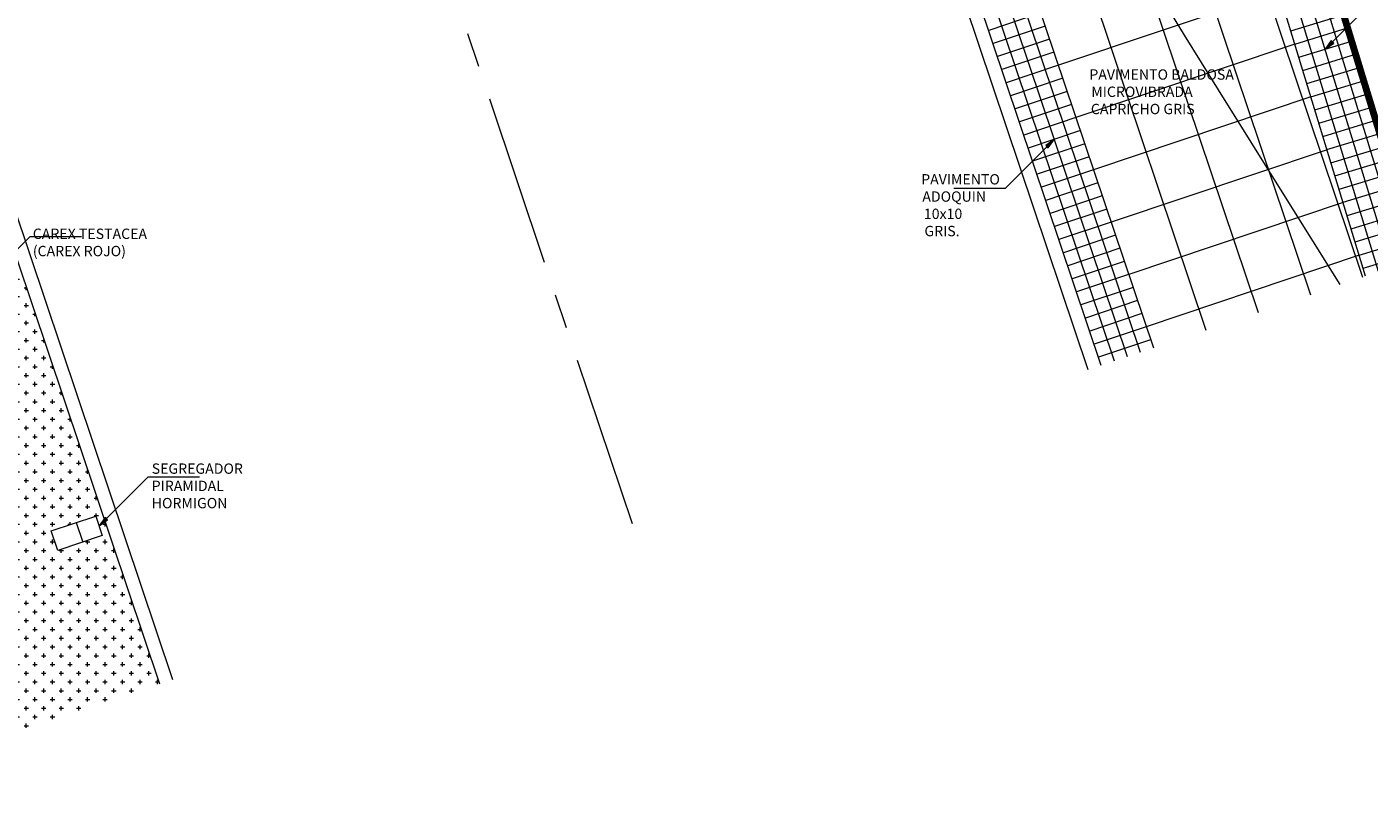
# Model space of a CAD drawing. Units: millimetres. Extents: x -951 to 3856, y -384 to 2024.
# Drawn here: x -398 to -389, y -330 to -324 of the extents above; entities that cross this region are included whole.
import ezdxf

# ---------------------------------------------------------------- set-up
doc = ezdxf.new("R2010")
doc.units = ezdxf.units.MM
doc.set_wipeout_variables(frame=1)
doc.linetypes.add('CENTER', pattern=[2, 1.25, -0.25, 0.25, -0.25])
doc.linetypes.add('HIDDEN', pattern=[0.375, 0.25, -0.125])
for name, color, linetype, lineweight in [('A03_PAV 1', 251, 'Continuous', 13), ('A03_PAV 2', 250, 'Continuous', 13), ('A03_PAV 3', 252, 'Continuous', 15), ('A06_TEXTO', 7, 'Continuous', 13), ('A08_AREA VERDE', 64, 'Continuous', 13), ('A11_SEGREGADORES', 7, 'Continuous', 13), ('C-TOPO-MINR', 8, 'Continuous', 9), ('CIERRO', 7, 'Continuous', 25), ('EJES', 7, 'Continuous', 18), ('SOLERAS Y SOLERILLAS', 7, 'Continuous', 18)]:
    doc.layers.add(name, color=color, linetype=linetype, lineweight=lineweight)
doc.styles.add('TEXTOS', font='romans.shx', dxfattribs={"height": 0.4})

# ---------------------------------------------------------------- blocks, each defined once
blk = doc.blocks.new('segregador 2')
blk.add_wipeout([(-0.34, 0.15), (0, 0.15), (0, 0), (-0.34, 0)]).dxf.layer = 'A11_SEGREGADORES'
at = {"layer": 'A11_SEGREGADORES'}
blk.add_line((-0.15, 0.15), (-0.15, 0), dxfattribs=at)
blk.add_lwpolyline([(-0.34, 0.15), (0, 0.15), (0, 0), (-0.34, 0), (-0.34, 0.15)], dxfattribs=at)
blk = doc.blocks.new('adoquin 5')
at = {"layer": 'A03_PAV 1'}
for p, q in [((1.7209, 0.8941), (2.1036, 1.0107)), ((1.7501, 0.7984), (2.1327, 0.915)), ((1.7792, 0.7028), (2.1618, 0.8193)), ((1.8083, 0.6071), (2.191, 0.7237)), ((1.8375, 0.5115), (2.2201, 0.628)), ((1.8666, 0.4158), (2.2493, 0.5324)), ((1.8958, 0.3201), (2.2784, 0.4367)), ((0.094, 0.3481), (-0.2837, 0.2212)), ((1.9249, 0.2245), (2.3075, 0.341)), ((0.1259, 0.2533), (-0.2518, 0.1264)), ((1.954, 0.1288), (2.3367, 0.2454)), ((0.1577, 0.1585), (-0.22, 0.0316)), ((1.9832, 0.0332), (2.3658, 0.1497)), ((0.1896, 0.0637), (-0.1881, -0.0632)), ((2.0123, -0.0625), (2.395, 0.0541)), ((0.2214, -0.0311), (-0.1563, -0.158)), ((2.0415, -0.1582), (2.4241, -0.0416)), ((0.2532, -0.1259), (-0.1245, -0.2528)), ((2.0706, -0.2538), (2.4532, -0.1373)), ((0.2851, -0.2207), (-0.0926, -0.3476)), ((2.0997, -0.3495), (2.4824, -0.2329)), ((0.3169, -0.3155), (-0.0608, -0.4424)), ((2.1289, -0.4451), (2.5115, -0.3286)), ((0.3488, -0.4103), (-0.0289, -0.5372)), ((2.158, -0.5408), (2.5407, -0.4242)), ((0.3806, -0.5051), (0.0029, -0.632)), ((2.1872, -0.6365), (2.5698, -0.5199)), ((0.4124, -0.5999), (0.0347, -0.7268)), ((2.2163, -0.7321), (2.5989, -0.6156)), ((0.4443, -0.6947), (0.0666, -0.8216)), ((2.2454, -0.8278), (2.6281, -0.7112)), ((0.4761, -0.7895), (0.0984, -0.9164)), ((2.2746, -0.9234), (2.6572, -0.8069)), ((0.508, -0.8843), (0.1303, -1.0112)), ((2.3037, -1.0191), (2.6864, -0.9025)), ((0.5398, -0.9791), (0.1621, -1.1059)), ((2.3329, -1.1148), (2.7155, -0.9982)), ((0.5716, -1.0739), (0.1939, -1.2007)), ((2.362, -1.2104), (2.7446, -1.0939)), ((0.6035, -1.1687), (0.2258, -1.2955)), ((0.6353, -1.2635), (0.2576, -1.3903)), ((2.3911, -1.3061), (2.7738, -1.1895)), ((0.6672, -1.3583), (0.2895, -1.4851)), ((2.4203, -1.4017), (2.8029, -1.2852)), ((0.699, -1.4531), (0.3213, -1.5799)), ((2.4494, -1.4974), (2.8321, -1.3808)), ((0.7308, -1.5479), (0.3531, -1.6747)), ((2.4786, -1.5931), (2.8612, -1.4765)), ((0.7627, -1.6427), (0.385, -1.7695)), ((2.5077, -1.6887), (2.8903, -1.5722)), ((0.7945, -1.7375), (0.4168, -1.8643)), ((2.5368, -1.7844), (2.9195, -1.6678)), ((0.8264, -1.8322), (0.4486, -1.9591)), ((2.566, -1.88), (2.9486, -1.7635)), ((0.8582, -1.927), (0.4805, -2.0539)), ((2.5951, -1.9757), (2.9777, -1.8591)), ((0.89, -2.0218), (0.5123, -2.1487)), ((2.6242, -2.0714), (3.0069, -1.9548)), ((0.9219, -2.1166), (0.5442, -2.2435)), ((2.6534, -2.167), (3.036, -2.0505)), ((0.9537, -2.2114), (0.576, -2.3383)), ((0.9856, -2.3062), (0.6078, -2.4331)), ((1.0174, -2.401), (0.6397, -2.5279)), ((1.0492, -2.4958), (0.6715, -2.6227)), ((1.0811, -2.5906), (0.7034, -2.7175)), ((1.1129, -2.6854), (0.7352, -2.8123))]:
    blk.add_line(p, q, dxfattribs=at)
for points in [[(2.9549, -2.1272), (1.9763, 1.0853)], [(2.7653, -2.1913), (1.7866, 1.0216)], [(2.8601, -2.1592), (1.8815, 1.0534)], [(-0.0326, 0.411), (1.0379, -2.7754)], [(-0.2222, 0.3473), (0.8484, -2.8391)], [(-0.1274, 0.3792), (0.9431, -2.8073)]]:
    blk.add_lwpolyline(points, dxfattribs=at)
blk = doc.blocks.new('bal cap 5')
at = {"layer": 'A03_PAV 3'}
for p, q in [((23.6331, -28.717), (24.7024, -31.8998)), ((23.2539, -28.8443), (24.3235, -32.028)), ((22.8747, -28.9716), (23.9446, -32.1562)), ((22.4955, -29.0988), (23.5657, -32.2844)), ((24.0942, -29.828), (22.4972, -30.3646)), ((24.2108, -30.2108), (22.6246, -30.7438)), ((24.3275, -30.5936), (22.752, -31.1229)), ((24.4441, -30.9764), (22.8794, -31.5021)), ((24.5607, -31.3592), (23.0067, -31.8813)), ((24.6773, -31.742), (23.1341, -32.2605))]:
    blk.add_line(p, q, dxfattribs=at)
blk = doc.blocks.new('SEÑALÉTICA')
at = {"layer": 'A06_TEXTO'}
h = blk.add_hatch(color=256, dxfattribs=at)
h.dxf.hatch_style = 1
h.paths.add_polyline_path([(0.212, 0.212), (0.177, 0.247), (0, 0), (0.247, 0.177)])
blk.add_lwpolyline([(2.914, 1.414), (1.414, 1.414), (0.212, 0.212), (0.177, 0.247), (0, 0), (0.247, 0.177), (0.212, 0.212)], dxfattribs=at)

msp = doc.modelspace()

# ---------------------------------------------------------------- hatches: boundary and pattern name
at = {"layer": 'A08_AREA VERDE'}
h = msp.add_hatch(dxfattribs=at)
h.set_pattern_fill('CROSS', color=256, scale=0.01)
h.paths.add_polyline_path([(-400.2284, -329.874), (-397.4812, -328.9446), (-398.5566, -325.7405), (-401.3025, -326.662)])

# ---------------------------------------------------------------- linework, layer by layer
at = {"layer": 'A03_PAV 2'}
msp.add_lwpolyline([(-388.7386, -325.987), (-389.7174, -322.7739), (-391.347, -323.3208), (-390.2764, -326.5072)], dxfattribs=at)
at = {"layer": 'C-TOPO-MINR', "elevation": -4.5}
msp.add_lwpolyline([(-388.9225, -326.0492), (-389.3317, -325.3948), (-389.8046, -324.6373), (-390.05, -324.2413), (-390.2941, -323.8358), (-390.6532, -323.2343), (-391.0581, -322.5531), (-391.4397, -321.9081), (-391.7289, -321.4157), (-391.8566, -321.1919), (-391.9229, -321.0142), (-392.005, -320.7714), (-392.0715, -320.594), (-392.1646, -320.4268), (-392.2995, -320.2049), (-392.405, -320.0439), (-392.5798, -319.8397), (-392.9017, -319.4748), (-393.2176, -319.1139), (-393.3745, -318.9219), (-393.408, -318.7911), (-393.4397, -318.608), (-393.4719, -318.476), (-393.5593, -318.3481)], dxfattribs=at)
at = {"layer": 'CIERRO', "color": 5, "linetype": 'HIDDEN', "const_width": 0.05}
msp.add_lwpolyline([(-388.3595, -325.8587), (-393.99, -307.3749), (-393.31, -305.6479), (-377.7314, -300.2599)], dxfattribs=at)
at = {"layer": 'EJES', "linetype": 'CENTER'}
msp.add_lwpolyline([(-394.0518, -327.7844), (-398.2535, -315.2749), (-406.433, -290.8618)], dxfattribs=at)
at = {"layer": 'SOLERAS Y SOLERILLAS'}
for points in [[(-390.6541, -326.635), (-395.5995, -311.9111)], [(-390.7488, -326.667), (-395.6943, -311.9429)], [(-401.8818, -315.5184), (-397.3865, -328.9126)], [(-401.9766, -315.5502), (-397.4812, -328.9446)]]:
    msp.add_lwpolyline(points, dxfattribs=at)

# ---------------------------------------------------------------- block references
at = {"layer": 'A03_PAV 1'}
msp.add_blockref('adoquin 5', (-391.4092, -323.7636), dxfattribs=at)
at = {"layer": 'A03_PAV 3'}
msp.add_blockref('bal cap 5', (-413.4618, -294.0942), dxfattribs=at)
at = {"layer": 'A06_TEXTO', "xscale": 0.25, "yscale": 0.25, "zscale": 0.25}
for p in [(-389.0307, -324.3418), (-398.7739, -326.056)]:
    msp.add_blockref('SEÑALÉTICA', p, dxfattribs=at)
at = {"layer": 'A06_TEXTO', "xscale": 0.25, "yscale": 0.25, "zscale": 0.25, "rotation": 180}
msp.add_blockref('SEÑALÉTICA', (-390.9951, -324.9959), dxfattribs=at)

# ---------------------------------------------------------------- texts
at = {"layer": 'A06_TEXTO', "char_height": 0.075, "attachment_point": 7, "style": 'TEXTOS'}
for s, width, insert in [('\\pi0.1168;PAVIMENTO BALDOSA \\P\\pi0.3043;MICROVIBRADA \\P\\pi0.26322;CAPRICHO GRIS', 1.38002, (-390.7491, -324.8132)), ('\\pi0.040473;PAVIMENTO \\P\\pi0.15119;ADOQUIN \\P\\pi0.30119;10x10 \\P\\pi0.35476;GRIS.', 0.615473, (-391.9623, -325.698)), ('CAREX TESTACEA\\P(CAREX ROJO)', 1.748972, (-398.3988, -325.8431)), ('SEGREGADOR PIRAMIDAL HORMIGON', 0.845553, (-397.5369, -327.6707))]:
    msp.add_mtext_dynamic_manual_height_columns(s, width=width, gutter_width=12.5, heights=[0], dxfattribs=dict(at, insert=insert))

# ---------------------------------------------------------------- next in the draw order: block references
at = {"layer": 'A11_SEGREGADORES', "rotation": 18.55266110527171}
msp.add_blockref('segregador 2', (-397.8949, -327.8692), dxfattribs=at)

# ---------------------------------------------------------------- next in the draw order: block references
at = {"layer": 'A06_TEXTO', "xscale": 0.25, "yscale": 0.25, "zscale": 0.25}
msp.add_blockref('SEÑALÉTICA', (-397.9188, -327.7981), dxfattribs=at)

doc.saveas('drawing.dxf')
